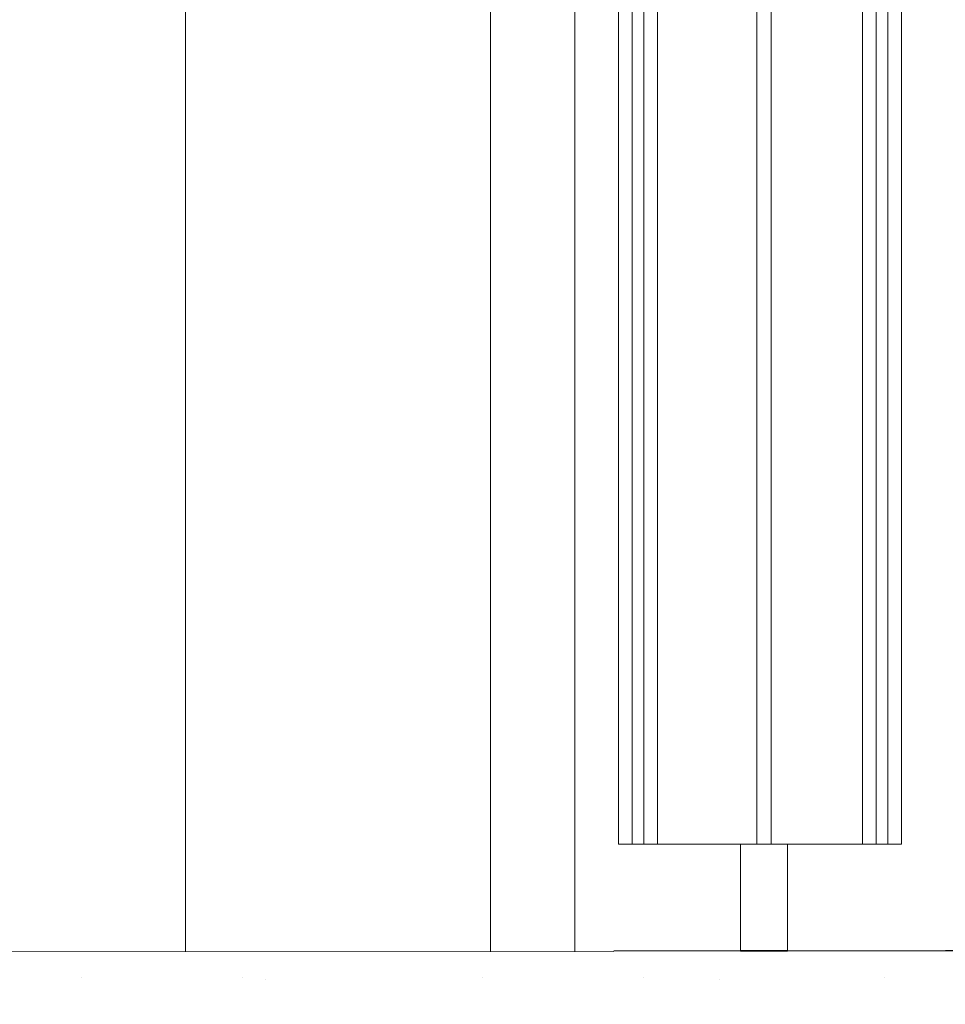
# Model space of a CAD drawing. Units: millimetres. Extents: x -46127 to -45127, y 29580 to 33000.
# Drawn here: x -45383 to -45296, y 30095 to 30187 of the extents above; entities that cross this region are included whole.
import ezdxf

# ---------------------------------------------------------------- set-up
doc = ezdxf.new("R2010")
doc.units = ezdxf.units.MM
doc.header["$MEASUREMENT"] = 0
doc.set_wipeout_variables(frame=1)
doc.linetypes.add('Wipeout_Contour', pattern=[1000, 0, -1000])
for name, color, linetype, lineweight in [('ArchiCAD Doors', 250, 'Continuous', 5), ('Interior - Furniture _Pen_No__16', 252, 'Continuous', 20), ('Structural - Bearing', 250, 'Continuous', 5), ('Structural - Bearing_Pen_No__109', 252, 'Continuous', 13), ('Structural - Bearing_Pen_No__29', 252, 'Continuous', 25)]:
    doc.layers.add(name, color=color, linetype=linetype, lineweight=lineweight)
for name, color, linetype, lineweight, true_color in [('ArchiCAD Doors_Pen_No__3', 7, 'Continuous', 9, 0x000000), ('ArchiCAD Doors_Pen_No__43', 7, 'Continuous', 9, 0x000000), ('Structural - Bearing_Pen_No__87', 7, 'Continuous', 20, 0x6a6a6a)]:
    doc.layers.add(name, color=color, linetype=linetype, lineweight=lineweight, true_color=true_color)
pattern_1 = [(0, (-41514.675, 29700), (0, 77.9423), [4.875, -40.125]), (0, (-41492.175, 29738.97), (0, 77.9423), [4.875, -40.125]), (60, (-41514.675, 29700), (-67.5, 38.9711), [4.875, -40.125]), (60, (-41469.675, 29700), (-67.5, 38.9711), [4.875, -40.125]), (120, (-41509.8, 29700), (67.5, 38.9711), [4.875, -40.125]), (120, (-41464.8, 29700), (67.5, 38.9711), [4.875, -40.125]), (0, (-41514.675, 29707.5), (0, 15), [0, -15, 0, -22.5]), (45, (-41507.175, 29707.5), (-10.6066, 10.6066), [0, -11.25, 0, -18.75])]

msp = doc.modelspace()

# ---------------------------------------------------------------- hatches: boundary and pattern name
at = {"layer": 'Structural - Bearing_Pen_No__109', "linetype": 'Continuous'}
h = msp.add_hatch(dxfattribs=at)
h.set_pattern_fill('LIGHTWEIGHT_CONCRETE', color=256, scale=0.1, style=0, pattern_type=2)
h.set_pattern_definition(pattern_1)
h.paths.add_polyline_path([(-45127.417, 30090.078), (-45127.417, 30100.078), (-45327.417, 30100.078), (-45327.417, 30090.078)])
h = msp.add_hatch(dxfattribs=at)
h.set_pattern_fill('LIGHTWEIGHT_CONCRETE', color=256, scale=0.1, style=0, pattern_type=2)
h.set_pattern_definition(pattern_1)
h.paths.add_polyline_path([(-45327.417, 30080), (-45327.417, 30100), (-46127.417, 30100), (-46127.417, 30080)])

# ---------------------------------------------------------------- linework, layer by layer
at = {"layer": 'Interior - Furniture _Pen_No__16', "linetype": 'Continuous'}
for p, q in [((-45317.417, 30120), (-45317.417, 30185)), ((-45317.417, 30185), (-45304.183, 30185)), ((-45304.183, 30120), (-45317.417, 30120)), ((-45323.319, 30115), (-45304.183, 30115))]:
    msp.add_line(p, q, dxfattribs=at)
at = {"layer": 'Structural - Bearing_Pen_No__29', "linetype": 'Continuous'}
for p, q in [((-45327.417, 30100.078), (-45127.417, 30100.078)), ((-45327.417, 30100), (-45327.417, 30100.078)), ((-46127.417, 30100), (-45327.417, 30100))]:
    msp.add_line(p, q, dxfattribs=at)

# ---------------------------------------------------------------- wipeouts: each hides what was drawn before it
at = {"color": 254, "linetype": 'Wipeout_Contour', "lineweight": 0, "ltscale": 154137.7972}
msp.add_wipeout([(-45326.967, 30388), (-45326.967, 30110), (-45325.69, 30110), (-45325.69, 30388)], dxfattribs=at).dxf.layer = 'ArchiCAD Doors'
at = {"color": 254, "linetype": 'Wipeout_Contour', "lineweight": 0, "ltscale": 153142.517849}
msp.add_wipeout([(-45301.812, 30110), (-45300.535, 30110), (-45300.535, 30388), (-45301.812, 30388)], dxfattribs=at).dxf.layer = 'ArchiCAD Doors'

# ---------------------------------------------------------------- next in the draw order: wipeouts: each hides what was drawn before it
at = {"color": 254, "linetype": 'Wipeout_Contour', "lineweight": 0, "ltscale": 153625.378835}
msp.add_wipeout([(-45314.036, 30110), (-45312.72, 30110), (-45312.72, 30388), (-45314.036, 30388)], dxfattribs=at).dxf.layer = 'ArchiCAD Doors'
at = {"color": 254, "linetype": 'Wipeout_Contour', "lineweight": 0, "ltscale": 153036.198664}
msp.add_wipeout([(-45296.437, 30110), (-45296.437, 30388), (-45300.535, 30388), (-45300.535, 30110)], dxfattribs=at).dxf.layer = 'ArchiCAD Doors'
at = {"color": 254, "linetype": 'Wipeout_Contour', "lineweight": 0, "ltscale": 271948.90182}
msp.add_wipeout([(-45367.417, 30100), (-45338.917, 30100), (-45338.917, 30398), (-45338.917, 30400), (-45332.417, 30400), (-45332.417, 30460), (-45367.417, 30460)], dxfattribs=at).dxf.layer = 'Structural - Bearing'

# ---------------------------------------------------------------- next in the draw order: wipeouts: each hides what was drawn before it
at = {"color": 254, "linetype": 'Wipeout_Contour', "lineweight": 0, "ltscale": 1348190.53332948}
msp.add_wipeout([(-45331.065, 30398), (-45338.917, 30398), (-45338.917, 30100), (-45331.065, 30100), (-45331.065, 30110), (-45331.065, 30189.55), (-45332.298, 30189.55), (-45332.382, 30189.344), (-45332.663, 30189.151), (-45332.905, 30189.037), (-45333.147, 30189.151), (-45333.431, 30189.321), (-45333.565, 30189.629), (-45333.776, 30189.843), (-45333.896, 30190.55), (-45333.776, 30191.257), (-45333.562, 30191.473), (-45333.471, 30191.72), (-45333.26, 30191.892), (-45333.03, 30192.866), (-45333.03, 30207.134), (-45333.26, 30208.108), (-45333.471, 30208.28), (-45333.562, 30208.527), (-45333.776, 30208.743), (-45333.896, 30209.45), (-45333.776, 30210.157), (-45333.565, 30210.371), (-45333.431, 30210.679), (-45333.147, 30210.849), (-45332.905, 30210.963), (-45332.663, 30210.849), (-45332.382, 30210.656), (-45332.298, 30210.45), (-45331.065, 30210.45)], dxfattribs=at).dxf.layer = 'ArchiCAD Doors'
at = {"color": 254, "linetype": 'Wipeout_Contour', "lineweight": 0, "ltscale": 190509.276944}
msp.add_wipeout([(-45311.185, 30110), (-45311.185, 30100.078), (-45296.437, 30100.078), (-45296.437, 30110), (-45300.535, 30110)], dxfattribs=at).dxf.layer = 'ArchiCAD Doors'
at = {"color": 254, "linetype": 'Wipeout_Contour', "lineweight": 0, "ltscale": 244256.561946}
msp.add_wipeout([(-45367.417, 30480), (-45638.417, 30480), (-45638.417, 30101.2), (-45635.917, 30101.2), (-45635.917, 30100), (-45367.417, 30100)], dxfattribs=at).dxf.layer = 'Structural - Bearing'

# ---------------------------------------------------------------- next in the draw order: linework, layer by layer
at = {"layer": 'ArchiCAD Doors_Pen_No__3', "linetype": 'Continuous'}
for p, q in [((-45338.917, 30398), (-45338.917, 30100)), ((-45300.535, 30388), (-45300.535, 30110))]:
    msp.add_line(p, q, dxfattribs=at)
at = {"layer": 'Structural - Bearing_Pen_No__87', "linetype": 'Continuous'}
msp.add_line((-45367.417, 30100), (-45367.417, 30460), dxfattribs=at)

# ---------------------------------------------------------------- next in the draw order: wipeouts: each hides what was drawn before it
at = {"color": 254, "linetype": 'Wipeout_Contour', "lineweight": 0, "ltscale": 154244.134306}
msp.add_wipeout([(-45331.065, 30110), (-45326.967, 30110), (-45326.967, 30388), (-45331.065, 30388)], dxfattribs=at).dxf.layer = 'ArchiCAD Doors'
at = {"color": 254, "linetype": 'Wipeout_Contour', "lineweight": 0, "ltscale": 153383.567259}
msp.add_wipeout([(-45301.812, 30388), (-45312.72, 30388), (-45312.72, 30110), (-45301.812, 30110)], dxfattribs=at).dxf.layer = 'ArchiCAD Doors'

# ---------------------------------------------------------------- next in the draw order: linework, layer by layer
at = {"layer": 'ArchiCAD Doors_Pen_No__3', "linetype": 'Continuous'}
for p, q in [((-45304.183, 30388), (-45304.183, 30110)), ((-45300.535, 30110), (-45311.185, 30110)), ((-45311.185, 30100), (-45311.185, 30110))]:
    msp.add_line(p, q, dxfattribs=at)
at = {"layer": 'ArchiCAD Doors_Pen_No__43', "linetype": 'Continuous'}
for p, q in [((-45312.72, 30388), (-45312.72, 30110)), ((-45302.906, 30110), (-45302.906, 30388)), ((-45301.812, 30110), (-45301.812, 30388))]:
    msp.add_line(p, q, dxfattribs=at)

# ---------------------------------------------------------------- next in the draw order: wipeouts: each hides what was drawn before it
at = {"color": 254, "linetype": 'Wipeout_Contour', "lineweight": 0, "ltscale": 268220.205831}
msp.add_wipeout([(-45331.065, 30110), (-45331.065, 30100), (-45327.417, 30100), (-45327.417, 30100.078), (-45315.57, 30100.078), (-45315.57, 30110), (-45326.967, 30110)], dxfattribs=at).dxf.layer = 'ArchiCAD Doors'

# ---------------------------------------------------------------- next in the draw order: linework, layer by layer
at = {"layer": 'ArchiCAD Doors_Pen_No__3', "linetype": 'Continuous'}
for p, q in [((-45331.065, 30110), (-45331.065, 30388)), ((-45326.967, 30388), (-45326.967, 30110)), ((-45331.065, 30100), (-45331.065, 30110)), ((-45315.57, 30100), (-45311.185, 30100))]:
    msp.add_line(p, q, dxfattribs=at)

# ---------------------------------------------------------------- next in the draw order: wipeouts: each hides what was drawn before it
at = {"color": 254, "linetype": 'Wipeout_Contour', "lineweight": 0, "ltscale": 153881.968056}
msp.add_wipeout([(-45325.69, 30110), (-45314.036, 30110), (-45314.036, 30388), (-45325.69, 30388)], dxfattribs=at).dxf.layer = 'ArchiCAD Doors'

# ---------------------------------------------------------------- next in the draw order: linework, layer by layer
at = {"layer": 'ArchiCAD Doors_Pen_No__3', "linetype": 'Continuous'}
for p, q in [((-45323.319, 30388), (-45323.319, 30110)), ((-45326.967, 30110), (-45315.57, 30110)), ((-45315.57, 30110), (-45311.185, 30110)), ((-45315.57, 30100), (-45315.57, 30110))]:
    msp.add_line(p, q, dxfattribs=at)
at = {"layer": 'ArchiCAD Doors_Pen_No__43', "linetype": 'Continuous'}
for p, q in [((-45325.69, 30110), (-45325.69, 30388)), ((-45324.596, 30110), (-45324.596, 30388)), ((-45314.036, 30110), (-45314.036, 30388))]:
    msp.add_line(p, q, dxfattribs=at)

doc.saveas('drawing.dxf')
